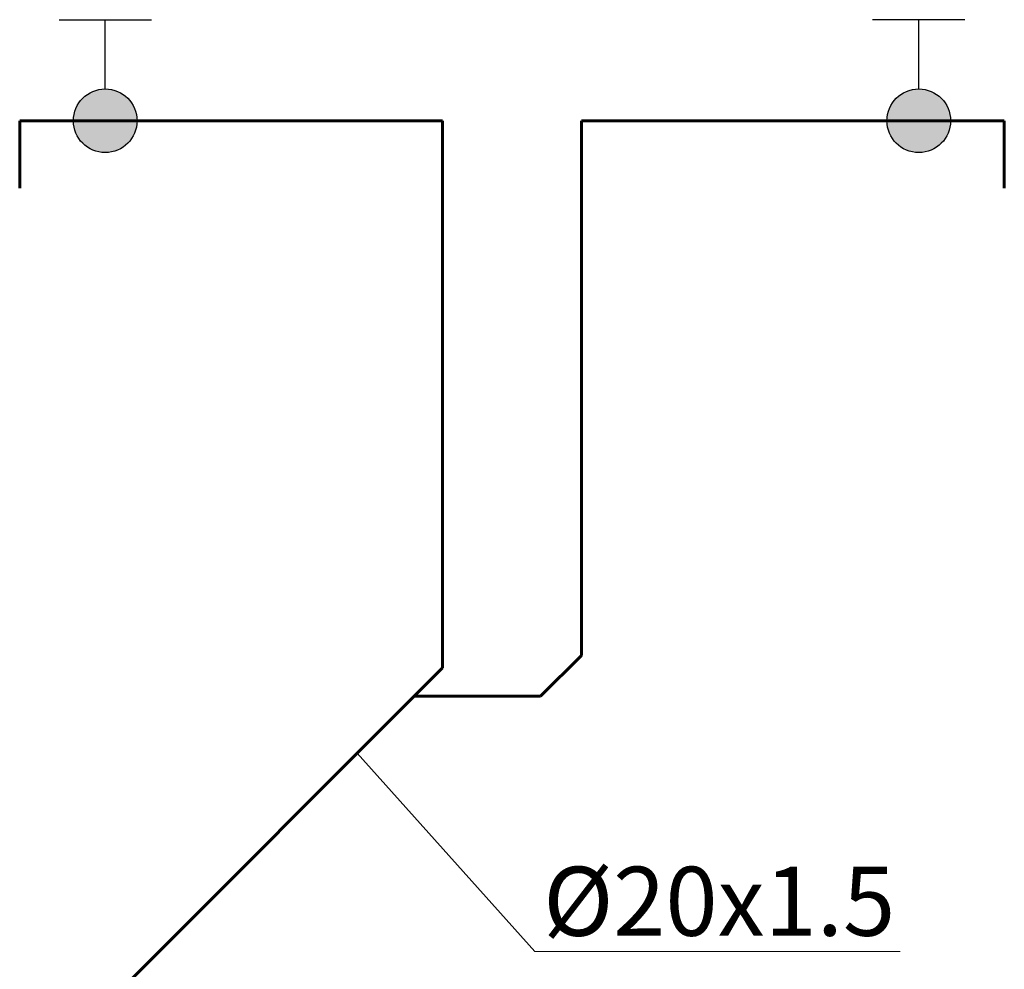
# Model space of a CAD drawing. Extents: x -19689 to 208235, y -293654 to 39550.
# Drawn here: x 160947 to 164513, y -254302 to -250864 of the extents above; entities that cross this region are included whole.
import ezdxf

# ---------------------------------------------------------------- set-up
doc = ezdxf.new("R2010")
doc.units = 0
doc.header["$MEASUREMENT"] = 0
doc.layers.add('В1', color=5, linetype='Continuous')
doc.layers.add('Текст', color=7, linetype='Continuous', lineweight=13)
doc.styles.add('style1', font='ARIAL.TTF')

msp = doc.modelspace()

# ---------------------------------------------------------------- hatches: boundary and pattern name
at = {"layer": 'В1'}
for points in [[(161371.7, -251229.8, 1), (161141.2, -251229.8, 1)], [(164087.6, -251229.8, -1), (164318.2, -251229.8, -1)]]:
    msp.add_hatch(color=256, dxfattribs=at).paths.add_polyline_path(points)

# ---------------------------------------------------------------- linework, layer by layer
for p, q in [((161089.2, -250863.9), (161423.7, -250863.9)), ((161256.4, -251114.5), (161256.4, -250863.9)), ((164370.2, -250863.9), (164035.6, -250863.9)), ((164202.9, -251114.5), (164202.9, -250863.9))]:
    msp.add_line(p, q, dxfattribs=at)
at = {"layer": 'В1', "lineweight": 60}
for p, q in [((162478.4, -251229.8), (160946.7, -251229.8)), ((160946.7, -251229.8), (160946.7, -251473.5)), ((162478.4, -253210.2), (162478.4, -251229.8)), ((162980.9, -253166.1), (162980.9, -251229.8)), ((162980.9, -251229.8), (164512.6, -251229.8)), ((164512.6, -251229.8), (164512.6, -251473.5)), ((162980.9, -253166.1), (162833.3, -253313.7)), ((161205.7, -254482.9), (162478.4, -253210.2)), ((162375, -253313.7), (162833.3, -253313.7))]:
    msp.add_line(p, q, dxfattribs=at)
at = {"layer": 'В1'}
for centre in [(161256.4, -251229.8), (164202.9, -251229.8)]:
    msp.add_circle(centre, 115.3, dxfattribs=at)
at = {"layer": 'Текст', "linetype": 'Continuous'}
for p in [(162168.8, -253519.8), (164135.9, -254237.1)]:
    msp.add_line(p, (162812.4, -254237.1), dxfattribs=at)

# ---------------------------------------------------------------- texts
at = {"layer": 'Текст', "linetype": 'Continuous', "style": 'style1'}
msp.add_text('%%C20x1.5', height=250, dxfattribs=at).set_placement((162842.8, -254180.8))

doc.saveas('drawing.dxf')
